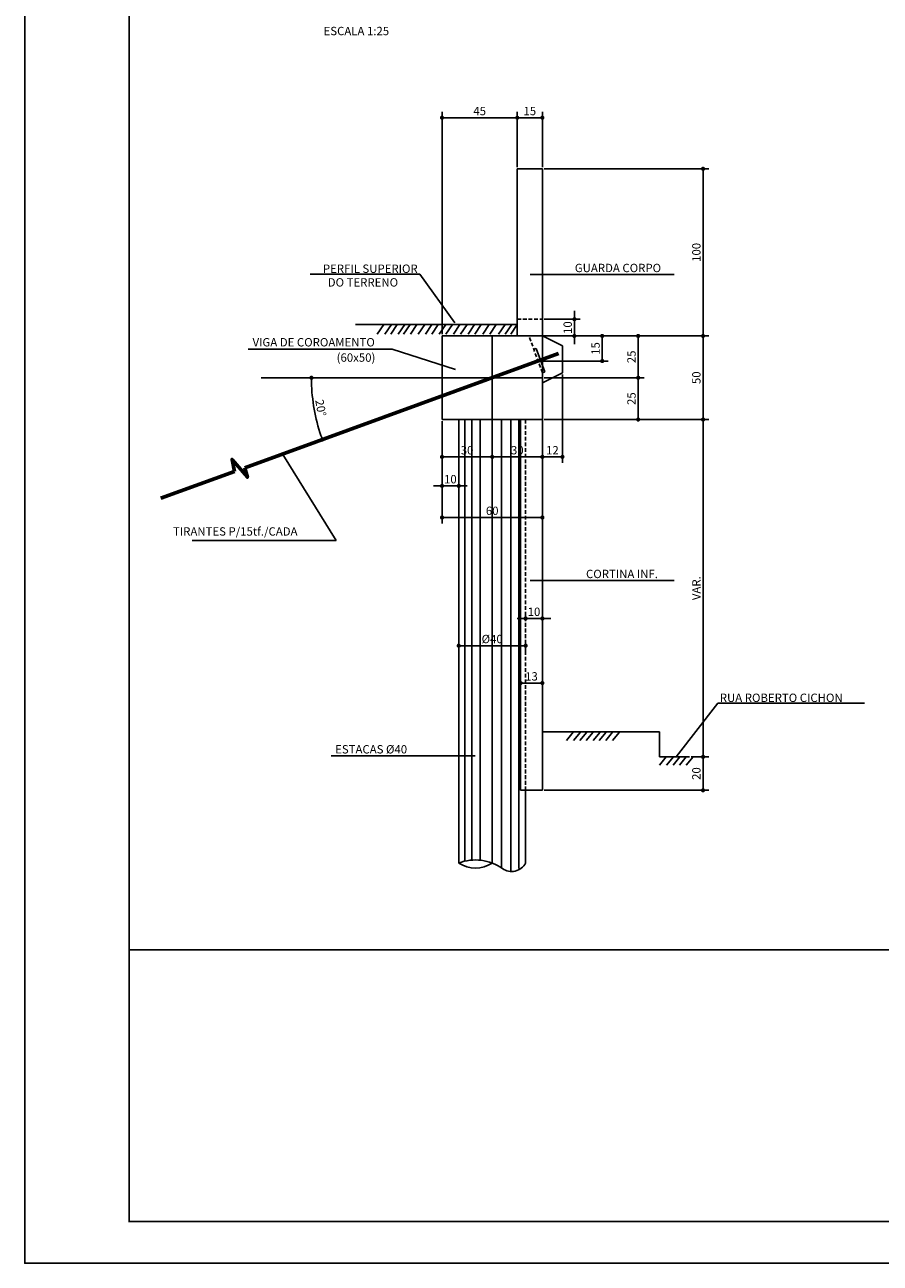
# Model space of a CAD drawing. Units: metres. Extents: x 2810 to 24868, y -3124 to 2192.
# Drawn here: x 19368 to 20391, y -3124 to -1643 of the extents above; entities that cross this region are included whole.
import ezdxf
from ezdxf.enums import TextEntityAlignment as Align

# ---------------------------------------------------------------- set-up
doc = ezdxf.new("R2010")
doc.units = ezdxf.units.M
doc.header["$LTSCALE"] = 18
doc.header["$MEASUREMENT"] = 0
doc.linetypes.add('DASHED2', pattern=[0.375, 0.25, -0.125])
doc.layers.get('Defpoints').update_dxf_attribs({"color": 255})
for name, color, linetype in [('001', 113, 'Continuous'), ('01', 9, 'Continuous'), ('02', 161, 'Continuous'), ('03', 7, 'Continuous'), ('04', 32, 'Continuous'), ('05', 130, 'Continuous'), ('BDIM', 12, 'Continuous'), ('FORMATO', 255, 'Continuous'), ('HACHURA', 134, 'Continuous'), ('PROJEÇÃO', 9, 'DASHED2'), ('TEXTO', 2, 'Continuous')]:
    doc.layers.add(name, color=color, linetype=linetype)
doc.layers.add('06', color=40, linetype='Continuous', lineweight=60)
doc.styles.add('ROMANS', font='romans.shx')
doc.dimstyles.new('COTA25', dxfattribs={"dimtxt": 10, "dimasz": 5, "dimexe": 7, "dimexo": 2, "dimgap": 3, "dimtad": 1, "dimdec": 1, "dimlfac": 0.5, "dimzin": 12, "dimdsep": 46, "dimtxsty": 'ROMANS', "dimblk1": 'DOT', "dimblk2": 'DOT', "dimsah": 1, "dimcen": 0, "dimdle": 7, "dimclrd": 12, "dimclre": 12, "dimclrt": 7, "dimadec": 1, "dimazin": 2, "dimtfac": 1, "dimtdec": 1, "dimtix": 1, "dimtmove": 2, "dimatfit": 3, "dimfxl": 1, "dimtolj": 1, "dimtzin": 12, "dimarcsym": 0})

# ---------------------------------------------------------------- blocks, each defined once
blk = doc.blocks.new('_DOT')
at = {"color": 12, "linetype": 'ByBlock'}
blk.add_line((-0.5, 0), (-1, 0), dxfattribs=at)
at = {"color": 12, "linetype": 'ByBlock', "const_width": 0.5}
blk.add_lwpolyline([(-0.25, 0, 1), (0.25, 0, 1)], format="xyb", close=True, dxfattribs=at)
blk = doc.blocks.new('*D125')
at = {"layer": 'BDIM', "color": 12, "linetype": 'Continuous', "lineweight": -2}
for p, q in [((19989, -2115), (20186.2, -2115)), ((20179.2, -2120), (20179.2, -2513.6)), ((20165, -2518.6), (20186.2, -2518.6))]:
    blk.add_line(p, q, dxfattribs=at)
at = {"layer": 'Defpoints', "color": 0, "linetype": 'Continuous'}
for p in [(19987, -2115), (20163, -2518.6), (20179.2, -2518.6)]:
    blk.add_point(p, dxfattribs=at)
at = {"layer": 'BDIM', "color": 12, "linetype": 'Continuous', "lineweight": -2, "xscale": 5, "yscale": 5, "zscale": 5}
for p, rotation in [((20179.2, -2115), 90), ((20179.2, -2518.6), 270)]:
    blk.add_blockref('_DOT', p, dxfattribs=dict(at, rotation=rotation))
at = {"layer": 'BDIM', "color": 7, "linetype": 'Continuous', "insert": (20171.2, -2316.8), "char_height": 10, "attachment_point": 5, "rotation": 90, "style": 'ROMANS'}
blk.add_mtext('\\A1;VAR.', dxfattribs=at)
blk = doc.blocks.new('*D126')
at = {"layer": 'BDIM', "color": 12, "linetype": 'Continuous', "lineweight": -2}
for p, q in [((19989, -2065), (20108.6, -2065)), ((20101.6, -2070), (20101.6, -2110)), ((19991, -2115), (20108.6, -2115))]:
    blk.add_line(p, q, dxfattribs=at)
at = {"layer": 'Defpoints', "color": 0, "linetype": 'Continuous'}
for p in [(19987, -2065), (19989, -2115), (20101.6, -2115)]:
    blk.add_point(p, dxfattribs=at)
at = {"layer": 'BDIM', "color": 12, "linetype": 'Continuous', "lineweight": -2, "xscale": 5, "yscale": 5, "zscale": 5}
for p, rotation in [((20101.6, -2065), 90), ((20101.6, -2115), 270)]:
    blk.add_blockref('_DOT', p, dxfattribs=dict(at, rotation=rotation))
at = {"layer": 'BDIM', "color": 7, "linetype": 'Continuous', "insert": (20093.6, -2090), "char_height": 10, "attachment_point": 5, "rotation": 90, "style": 'ROMANS'}
blk.add_mtext('\\A1;25', dxfattribs=at)
blk = doc.blocks.new('*D127')
at = {"layer": 'BDIM', "color": 12, "linetype": 'Continuous', "lineweight": -2}
for p, q in [((19989, -2015), (20108.6, -2015)), ((20101.6, -2020), (20101.6, -2060)), ((19989, -2065), (20108.6, -2065))]:
    blk.add_line(p, q, dxfattribs=at)
at = {"layer": 'Defpoints', "color": 0, "linetype": 'Continuous'}
for p in [(19987, -2015), (19987, -2065), (20101.6, -2065)]:
    blk.add_point(p, dxfattribs=at)
at = {"layer": 'BDIM', "color": 12, "linetype": 'Continuous', "lineweight": -2, "xscale": 5, "yscale": 5, "zscale": 5}
for p, rotation in [((20101.6, -2015), 90), ((20101.6, -2065), 270)]:
    blk.add_blockref('_DOT', p, dxfattribs=dict(at, rotation=rotation))
at = {"layer": 'BDIM', "color": 7, "linetype": 'Continuous', "insert": (20093.6, -2040), "char_height": 10, "attachment_point": 5, "rotation": 90, "style": 'ROMANS'}
blk.add_mtext('\\A1;25', dxfattribs=at)
blk = doc.blocks.new('*D128')
at = {"layer": 'BDIM', "color": 12, "linetype": 'Continuous', "lineweight": -2}
for p, q in [((19989, -2015), (20186.2, -2015)), ((20179.2, -2020), (20179.2, -2110)), ((19989, -2115), (20186.2, -2115))]:
    blk.add_line(p, q, dxfattribs=at)
at = {"layer": 'Defpoints', "color": 0, "linetype": 'Continuous'}
for p in [(19987, -2015), (19987, -2115), (20179.2, -2115)]:
    blk.add_point(p, dxfattribs=at)
at = {"layer": 'BDIM', "color": 12, "linetype": 'Continuous', "lineweight": -2, "xscale": 5, "yscale": 5, "zscale": 5}
for p, rotation in [((20179.2, -2015), 90), ((20179.2, -2115), 270)]:
    blk.add_blockref('_DOT', p, dxfattribs=dict(at, rotation=rotation))
at = {"layer": 'BDIM', "color": 7, "linetype": 'Continuous', "insert": (20171.2, -2065), "char_height": 10, "attachment_point": 5, "rotation": 90, "style": 'ROMANS'}
blk.add_mtext('\\A1;50', dxfattribs=at)
blk = doc.blocks.new('*D129')
at = {"layer": 'BDIM', "color": 12, "linetype": 'Continuous', "lineweight": -2}
for p, q in [((20165, -2518.6), (20186.2, -2518.6)), ((20179.2, -2523.6), (20179.2, -2553.6)), ((19989, -2558.6), (20186.2, -2558.6))]:
    blk.add_line(p, q, dxfattribs=at)
at = {"layer": 'Defpoints', "color": 0, "linetype": 'Continuous'}
for p in [(20163, -2518.6), (19987, -2558.6), (20179.2, -2558.6)]:
    blk.add_point(p, dxfattribs=at)
at = {"layer": 'BDIM', "color": 12, "linetype": 'Continuous', "lineweight": -2, "xscale": 5, "yscale": 5, "zscale": 5}
for p, rotation in [((20179.2, -2518.6), 90), ((20179.2, -2558.6), 270)]:
    blk.add_blockref('_DOT', p, dxfattribs=dict(at, rotation=rotation))
at = {"layer": 'BDIM', "color": 7, "linetype": 'Continuous', "insert": (20171.2, -2538.6), "char_height": 10, "attachment_point": 5, "rotation": 90, "style": 'ROMANS'}
blk.add_mtext('\\A1;20', dxfattribs=at)
blk = doc.blocks.new('*D130')
at = {"layer": 'BDIM', "color": 12, "linetype": 'Continuous', "lineweight": -2}
for p, q in [((19867, -2117), (19867, -2239.2)), ((19987, -2117), (19987, -2239.2)), ((19982, -2232.2), (19872, -2232.2))]:
    blk.add_line(p, q, dxfattribs=at)
at = {"layer": 'Defpoints', "color": 0, "linetype": 'Continuous'}
for p in [(19867, -2115), (19987, -2115), (19867, -2232.2)]:
    blk.add_point(p, dxfattribs=at)
at = {"layer": 'BDIM', "color": 12, "linetype": 'Continuous', "lineweight": -2, "xscale": 5, "yscale": 5, "zscale": 5, "rotation": 180}
blk.add_blockref('_DOT', (19867, -2232.2), dxfattribs=at)
at = {"layer": 'BDIM', "color": 12, "linetype": 'Continuous', "lineweight": -2, "xscale": 5, "yscale": 5, "zscale": 5}
blk.add_blockref('_DOT', (19987, -2232.2), dxfattribs=at)
at = {"layer": 'BDIM', "color": 7, "linetype": 'Continuous', "insert": (19927, -2224.2), "char_height": 10, "attachment_point": 5, "style": 'ROMANS'}
blk.add_mtext('\\A1;60', dxfattribs=at)
blk = doc.blocks.new('*D131')
at = {"layer": 'BDIM', "color": 12, "linetype": 'Continuous', "lineweight": -2}
for p, q in [((19962, -2353), (19957, -2353)), ((19967, -2351), (19967, -2346)), ((19967, -2353), (19987, -2353)), ((19987, -2351), (19987, -2346)), ((19992, -2353), (19997, -2353))]:
    blk.add_line(p, q, dxfattribs=at)
at = {"layer": 'Defpoints', "color": 0, "linetype": 'Continuous'}
for p in [(19967, -2353), (19987, -2353), (19987, -2353)]:
    blk.add_point(p, dxfattribs=at)
at = {"layer": 'BDIM', "color": 12, "linetype": 'Continuous', "lineweight": -2, "xscale": 5, "yscale": 5, "zscale": 5}
blk.add_blockref('_DOT', (19967, -2353), dxfattribs=at)
at = {"layer": 'BDIM', "color": 12, "linetype": 'Continuous', "lineweight": -2, "xscale": 5, "yscale": 5, "zscale": 5, "rotation": 180}
blk.add_blockref('_DOT', (19987, -2353), dxfattribs=at)
at = {"layer": 'BDIM', "color": 7, "linetype": 'Continuous', "insert": (19977, -2345), "char_height": 10, "attachment_point": 5, "style": 'ROMANS'}
blk.add_mtext('\\A1;10', dxfattribs=at)
blk = doc.blocks.new('*D132')
at = {"layer": 'BDIM', "color": 12, "linetype": 'Continuous', "lineweight": -2}
for p, q in [((19961, -2428.3), (19961, -2423.3)), ((19987, -2428.3), (19987, -2423.3)), ((19982, -2430.3), (19966, -2430.3))]:
    blk.add_line(p, q, dxfattribs=at)
at = {"layer": 'Defpoints', "color": 0, "linetype": 'Continuous'}
for p in [(19961, -2430.3), (19961, -2430.3), (19987, -2430.3)]:
    blk.add_point(p, dxfattribs=at)
at = {"layer": 'BDIM', "color": 12, "linetype": 'Continuous', "lineweight": -2, "xscale": 5, "yscale": 5, "zscale": 5, "rotation": 180}
blk.add_blockref('_DOT', (19961, -2430.3), dxfattribs=at)
at = {"layer": 'BDIM', "color": 12, "linetype": 'Continuous', "lineweight": -2, "xscale": 5, "yscale": 5, "zscale": 5}
blk.add_blockref('_DOT', (19987, -2430.3), dxfattribs=at)
at = {"layer": 'BDIM', "color": 7, "linetype": 'Continuous', "insert": (19974, -2422.3), "char_height": 10, "attachment_point": 5, "style": 'ROMANS'}
blk.add_mtext('\\A1;13', dxfattribs=at)
blk = doc.blocks.new('*D133')
at = {"layer": 'BDIM', "color": 12, "linetype": 'Continuous', "lineweight": -2}
for p, q in [((19887, -2380.7), (19887, -2392.6)), ((19962, -2385.6), (19892, -2385.6)), ((19967, -2380.7), (19967, -2392.6))]:
    blk.add_line(p, q, dxfattribs=at)
at = {"layer": 'Defpoints', "color": 0, "linetype": 'Continuous'}
for p in [(19887, -2378.7), (19887, -2385.6), (19967, -2378.7)]:
    blk.add_point(p, dxfattribs=at)
at = {"layer": 'BDIM', "color": 12, "linetype": 'Continuous', "lineweight": -2, "xscale": 5, "yscale": 5, "zscale": 5, "rotation": 180}
blk.add_blockref('_DOT', (19887, -2385.6), dxfattribs=at)
at = {"layer": 'BDIM', "color": 12, "linetype": 'Continuous', "lineweight": -2, "xscale": 5, "yscale": 5, "zscale": 5}
blk.add_blockref('_DOT', (19967, -2385.6), dxfattribs=at)
at = {"layer": 'BDIM', "color": 7, "linetype": 'Continuous', "insert": (19927, -2377.6), "char_height": 10, "attachment_point": 5, "style": 'ROMANS'}
blk.add_mtext('\\A1;%%c40', dxfattribs=at)
blk = doc.blocks.new('*D134')
at = {"layer": 'BDIM', "color": 12, "linetype": 'Continuous', "lineweight": -2}
for p, q in [((19957, -1813), (19957, -1746.9)), ((19987, -1813), (19987, -1746.9)), ((19982, -1753.9), (19962, -1753.9))]:
    blk.add_line(p, q, dxfattribs=at)
at = {"layer": 'Defpoints', "color": 0, "linetype": 'Continuous'}
for p in [(19957, -1753.9), (19957, -1815), (19987, -1815)]:
    blk.add_point(p, dxfattribs=at)
at = {"layer": 'BDIM', "color": 12, "linetype": 'Continuous', "lineweight": -2, "xscale": 5, "yscale": 5, "zscale": 5, "rotation": 180}
blk.add_blockref('_DOT', (19957, -1753.9), dxfattribs=at)
at = {"layer": 'BDIM', "color": 12, "linetype": 'Continuous', "lineweight": -2, "xscale": 5, "yscale": 5, "zscale": 5}
blk.add_blockref('_DOT', (19987, -1753.9), dxfattribs=at)
at = {"layer": 'BDIM', "color": 7, "linetype": 'Continuous', "insert": (19972, -1745.9), "char_height": 10, "attachment_point": 5, "style": 'ROMANS'}
blk.add_mtext('\\A1;15', dxfattribs=at)
blk = doc.blocks.new('*D135')
at = {"layer": 'BDIM', "color": 12, "linetype": 'Continuous', "lineweight": -2}
for p, q in [((19867, -2013), (19867, -1746.9)), ((19957, -1813), (19957, -1746.9)), ((19952, -1753.9), (19872, -1753.9))]:
    blk.add_line(p, q, dxfattribs=at)
at = {"layer": 'Defpoints', "color": 0, "linetype": 'Continuous'}
for p in [(19867, -1753.9), (19957, -1815), (19867, -2015)]:
    blk.add_point(p, dxfattribs=at)
at = {"layer": 'BDIM', "color": 12, "linetype": 'Continuous', "lineweight": -2, "xscale": 5, "yscale": 5, "zscale": 5, "rotation": 180}
blk.add_blockref('_DOT', (19867, -1753.9), dxfattribs=at)
at = {"layer": 'BDIM', "color": 12, "linetype": 'Continuous', "lineweight": -2, "xscale": 5, "yscale": 5, "zscale": 5}
blk.add_blockref('_DOT', (19957, -1753.9), dxfattribs=at)
at = {"layer": 'BDIM', "color": 7, "linetype": 'Continuous', "insert": (19912, -1745.9), "char_height": 10, "attachment_point": 5, "style": 'ROMANS'}
blk.add_mtext('\\A1;45', dxfattribs=at)
blk = doc.blocks.new('*D136')
at = {"layer": 'BDIM', "color": 12, "linetype": 'Continuous', "lineweight": -2}
for p, q in [((19989, -1815), (20186.2, -1815)), ((20179.2, -1820), (20179.2, -2010)), ((19959, -2015), (20186.2, -2015))]:
    blk.add_line(p, q, dxfattribs=at)
at = {"layer": 'Defpoints', "color": 0, "linetype": 'Continuous'}
for p in [(19987, -1815), (19957, -2015), (20179.2, -2015)]:
    blk.add_point(p, dxfattribs=at)
at = {"layer": 'BDIM', "color": 12, "linetype": 'Continuous', "lineweight": -2, "xscale": 5, "yscale": 5, "zscale": 5}
for p, rotation in [((20179.2, -1815), 90), ((20179.2, -2015), 270)]:
    blk.add_blockref('_DOT', p, dxfattribs=dict(at, rotation=rotation))
at = {"layer": 'BDIM', "color": 7, "linetype": 'Continuous', "insert": (20171.2, -1915), "char_height": 10, "attachment_point": 5, "rotation": 90, "style": 'ROMANS'}
blk.add_mtext('\\A1;100', dxfattribs=at)
blk = doc.blocks.new('*D137')
at = {"color": 12, "linetype": 'Continuous', "lineweight": -2}
blk.add_arc((19927, -2065), 216.2, 181.3253, 198.6747, dxfattribs=at)
at = {"layer": 'Defpoints', "color": 0, "linetype": 'Continuous'}
for p in [(20006.1, -2036.2), (19650.5, -2065), (19987, -2065), (19712.3, -2090.1), (19631.2, -2172.6)]:
    blk.add_point(p, dxfattribs=at)
at = {"color": 12, "linetype": 'Continuous', "lineweight": -2, "xscale": 5, "yscale": 5, "zscale": 5}
for p, rotation in [((19710.8, -2065), 90.66265291221455), ((19723.9, -2138.9), 289.3373470877855)]:
    blk.add_blockref('_DOT', p, dxfattribs=dict(at, rotation=rotation))
at = {"color": 7, "linetype": 'Continuous', "insert": (19722, -2101.1), "char_height": 10, "attachment_point": 5, "rotation": 280, "style": 'ROMANS'}
blk.add_mtext('\\A1;20°', dxfattribs=at)
blk = doc.blocks.new('*D138')
at = {"layer": 'BDIM', "color": 12, "linetype": 'Continuous', "lineweight": -2}
for p, q in [((19989, -2015), (20065.6, -2015)), ((20058.6, -2040), (20058.6, -2020)), ((19983.9, -2045), (20065.6, -2045))]:
    blk.add_line(p, q, dxfattribs=at)
at = {"layer": 'Defpoints', "color": 0, "linetype": 'Continuous'}
for p in [(19987, -2015), (20058.6, -2015), (19981.9, -2045)]:
    blk.add_point(p, dxfattribs=at)
at = {"layer": 'BDIM', "color": 12, "linetype": 'Continuous', "lineweight": -2, "xscale": 5, "yscale": 5, "zscale": 5}
for p, rotation in [((20058.6, -2015), 90), ((20058.6, -2045), 270)]:
    blk.add_blockref('_DOT', p, dxfattribs=dict(at, rotation=rotation))
at = {"layer": 'BDIM', "color": 7, "linetype": 'Continuous', "insert": (20050.6, -2030), "char_height": 10, "attachment_point": 5, "rotation": 90, "style": 'ROMANS'}
blk.add_mtext('\\A1;15', dxfattribs=at)
blk = doc.blocks.new('*D139')
at = {"layer": 'BDIM', "color": 12, "linetype": 'Continuous', "lineweight": -2}
for p, q in [((20011, -2061), (20011, -2166.7)), ((19987, -2117), (19987, -2166.7)), ((20006, -2159.7), (19992, -2159.7))]:
    blk.add_line(p, q, dxfattribs=at)
at = {"layer": 'Defpoints', "color": 0, "linetype": 'Continuous'}
for p in [(20011, -2059), (19987, -2115), (19987, -2159.7)]:
    blk.add_point(p, dxfattribs=at)
at = {"layer": 'BDIM', "color": 12, "linetype": 'Continuous', "lineweight": -2, "xscale": 5, "yscale": 5, "zscale": 5, "rotation": 180}
blk.add_blockref('_DOT', (19987, -2159.7), dxfattribs=at)
at = {"layer": 'BDIM', "color": 12, "linetype": 'Continuous', "lineweight": -2, "xscale": 5, "yscale": 5, "zscale": 5}
blk.add_blockref('_DOT', (20011, -2159.7), dxfattribs=at)
at = {"layer": 'BDIM', "color": 7, "linetype": 'Continuous', "insert": (19999, -2151.7), "char_height": 10, "attachment_point": 5, "style": 'ROMANS'}
blk.add_mtext('\\A1;12', dxfattribs=at)
blk = doc.blocks.new('*D144')
at = {"layer": 'BDIM', "color": 12, "linetype": 'Continuous', "lineweight": -2}
for p, q in [((20025.3, -1990), (20025.3, -1985)), ((19989, -1995), (20032.3, -1995)), ((20025.3, -1995), (20025.3, -2015)), ((19989, -2015), (20032.3, -2015)), ((20025.3, -2020), (20025.3, -2025))]:
    blk.add_line(p, q, dxfattribs=at)
at = {"layer": 'Defpoints', "color": 0, "linetype": 'Continuous'}
for p in [(19987, -1995), (19987, -2015), (20025.3, -2015)]:
    blk.add_point(p, dxfattribs=at)
at = {"layer": 'BDIM', "color": 12, "linetype": 'Continuous', "lineweight": -2, "xscale": 5, "yscale": 5, "zscale": 5}
for p, rotation in [((20025.3, -1995), 270), ((20025.3, -2015), 90)]:
    blk.add_blockref('_DOT', p, dxfattribs=dict(at, rotation=rotation))
at = {"layer": 'BDIM', "color": 7, "linetype": 'Continuous', "insert": (20017.3, -2005), "char_height": 10, "attachment_point": 5, "rotation": 90, "style": 'ROMANS'}
blk.add_mtext('\\A1;10', dxfattribs=at)
blk = doc.blocks.new('*D149')
at = {"layer": 'BDIM', "color": 12, "linetype": 'Continuous', "lineweight": -2}
for p, q in [((19867, -2117), (19867, -2166.7)), ((19927, -2117), (19927, -2166.7)), ((19872, -2159.7), (19922, -2159.7))]:
    blk.add_line(p, q, dxfattribs=at)
at = {"layer": 'Defpoints', "color": 0, "linetype": 'Continuous'}
for p in [(19867, -2115), (19927, -2115), (19927, -2159.7)]:
    blk.add_point(p, dxfattribs=at)
at = {"layer": 'BDIM', "color": 12, "linetype": 'Continuous', "lineweight": -2, "xscale": 5, "yscale": 5, "zscale": 5, "rotation": 180}
blk.add_blockref('_DOT', (19867, -2159.7), dxfattribs=at)
at = {"layer": 'BDIM', "color": 12, "linetype": 'Continuous', "lineweight": -2, "xscale": 5, "yscale": 5, "zscale": 5}
blk.add_blockref('_DOT', (19927, -2159.7), dxfattribs=at)
at = {"layer": 'BDIM', "color": 7, "linetype": 'Continuous', "insert": (19897, -2151.7), "char_height": 10, "attachment_point": 5, "style": 'ROMANS'}
blk.add_mtext('\\A1;30', dxfattribs=at)
blk = doc.blocks.new('*D150')
at = {"layer": 'BDIM', "color": 12, "linetype": 'Continuous', "lineweight": -2}
for p, q in [((19927, -2117), (19927, -2166.7)), ((19987, -2117), (19987, -2166.7)), ((19932, -2159.7), (19982, -2159.7))]:
    blk.add_line(p, q, dxfattribs=at)
at = {"layer": 'Defpoints', "color": 0, "linetype": 'Continuous'}
for p in [(19927, -2115), (19987, -2115), (19987, -2159.7)]:
    blk.add_point(p, dxfattribs=at)
at = {"layer": 'BDIM', "color": 12, "linetype": 'Continuous', "lineweight": -2, "xscale": 5, "yscale": 5, "zscale": 5, "rotation": 180}
blk.add_blockref('_DOT', (19927, -2159.7), dxfattribs=at)
at = {"layer": 'BDIM', "color": 12, "linetype": 'Continuous', "lineweight": -2, "xscale": 5, "yscale": 5, "zscale": 5}
blk.add_blockref('_DOT', (19987, -2159.7), dxfattribs=at)
at = {"layer": 'BDIM', "color": 7, "linetype": 'Continuous', "insert": (19957, -2151.7), "char_height": 10, "attachment_point": 5, "style": 'ROMANS'}
blk.add_mtext('\\A1;30', dxfattribs=at)
blk = doc.blocks.new('*D151')
at = {"layer": 'BDIM', "color": 12, "linetype": 'Continuous', "lineweight": -2}
for p, q in [((19887, -2161.7), (19887, -2201.4)), ((19867, -2168.7), (19867, -2201.4)), ((19862, -2194.4), (19857, -2194.4)), ((19867, -2194.4), (19887, -2194.4)), ((19892, -2194.4), (19897, -2194.4))]:
    blk.add_line(p, q, dxfattribs=at)
at = {"layer": 'Defpoints', "color": 0, "linetype": 'Continuous'}
for p in [(19887, -2159.7), (19867, -2166.7), (19887, -2194.4)]:
    blk.add_point(p, dxfattribs=at)
at = {"layer": 'BDIM', "color": 12, "linetype": 'Continuous', "lineweight": -2, "xscale": 5, "yscale": 5, "zscale": 5}
blk.add_blockref('_DOT', (19867, -2194.4), dxfattribs=at)
at = {"layer": 'BDIM', "color": 12, "linetype": 'Continuous', "lineweight": -2, "xscale": 5, "yscale": 5, "zscale": 5, "rotation": 180}
blk.add_blockref('_DOT', (19887, -2194.4), dxfattribs=at)
at = {"layer": 'BDIM', "color": 7, "linetype": 'Continuous', "insert": (19877, -2186.4), "char_height": 10, "attachment_point": 5, "style": 'ROMANS'}
blk.add_mtext('\\A1;10', dxfattribs=at)

msp = doc.modelspace()

# ---------------------------------------------------------------- linework, layer by layer
at = {"layer": '001'}
for p, q in [((19830.433, -1941.21), (19709.454, -1941.21)), ((19840.433, -1941.21), (19830.433, -1941.21)), ((19882.391, -1999.44), (19840.433, -1941.21)), ((19972.403, -1941.665), (20144.594, -1941.665)), ((19797.389, -2001.134), (19789.626, -2012.764)), ((19806.389, -2001.134), (19798.626, -2012.764)), ((19813.389, -2001.134), (19805.627, -2012.764)), ((19822.39, -2001.134), (19814.627, -2012.764)), ((19828.89, -2001.134), (19821.127, -2012.764)), ((19836.89, -2001.134), (19829.128, -2012.764)), ((19846.391, -2001.134), (19838.628, -2012.764)), ((19854.891, -2001.134), (19847.128, -2012.764)), ((19862.391, -2001.134), (19854.628, -2012.764)), ((19871.392, -2001.134), (19863.629, -2012.764)), ((19879.392, -2001.134), (19871.629, -2012.764)), ((19888.392, -2001.134), (19880.629, -2012.764)), ((19896.892, -2001.134), (19889.13, -2012.764)), ((19905.893, -2001.134), (19898.13, -2012.764)), ((19913.893, -2001.134), (19906.13, -2012.764)), ((19923.393, -2001.134), (19915.631, -2012.764)), ((19931.894, -2001.134), (19924.131, -2012.764)), ((19942.394, -2001.134), (19934.631, -2012.764)), ((19950.394, -2001.134), (19942.632, -2012.764)), ((19956.895, -2001.134), (19949.132, -2012.764)), ((19635.212, -2030.796), (19807.402, -2030.796)), ((19807.402, -2030.796), (19883.013, -2055.016)), ((19894.334, -2643.377), (19894.334, -2114.98)), ((19902.587, -2642.088), (19902.587, -2114.98)), ((19912.492, -2642.187), (19912.492, -2114.98)), ((19938.078, -2651.469), (19938.078, -2114.98)), ((19949.354, -2655.774), (19949.354, -2114.98)), ((19958.707, -2652.303), (19958.707, -2114.98)), ((19740.213, -2259.6), (19676.757, -2156.99)), ((19568.022, -2259.6), (19740.213, -2259.6)), ((20147.002, -2518.64), (20196.878, -2454.244)), ((20206.878, -2454.244), (20372.442, -2454.244)), ((20015.684, -2498.969), (20023.865, -2488.969)), ((20024.326, -2498.969), (20032.508, -2488.969)), ((20031.952, -2498.969), (20040.134, -2488.969)), ((20039.578, -2498.969), (20047.76, -2488.969)), ((20047.804, -2498.969), (20055.985, -2488.969)), ((20055.111, -2498.969), (20063.292, -2488.969)), ((20062.737, -2498.969), (20070.918, -2488.969)), ((20070.962, -2498.969), (20079.143, -2488.969)), ((19906.777, -2517.537), (19734.586, -2517.537)), ((20127.022, -2528.64), (20135.203, -2518.64)), ((20135.665, -2528.64), (20143.846, -2518.64)), ((20143.291, -2528.64), (20151.472, -2518.64)), ((20150.917, -2528.64), (20159.098, -2518.64)), ((20159.142, -2528.64), (20167.323, -2518.64))]:
    msp.add_line(p, q, dxfattribs=at)
at = {"layer": '01'}
for p, q in [((19926.984, -2014.98), (19926.984, -2645.652)), ((19979.543, -2029.888), (19976.724, -2030.914)), ((19989.803, -2058.079), (19979.543, -2029.888)), ((19989.803, -2058.079), (19986.984, -2059.105)), ((19650.548, -2064.98), (19986.984, -2064.98))]:
    msp.add_line(p, q, dxfattribs=at)
at = {"layer": '01', "linetype": 'DASHED2'}
msp.add_line((19966.984, -2558.64), (19966.984, -2114.98), dxfattribs=at)
at = {"layer": '02'}
for p, q in [((19886.984, -2114.98), (19886.984, -2645.652)), ((19966.984, -2558.64), (19966.984, -2645.652))]:
    msp.add_line(p, q, dxfattribs=at)
for centre, radius, start, end in [((19906.984, -2697.273), 55.36, 54.385619, 111.178167), ((19906.984, -2615.07), 36.541, 236.816091, 303.183909), ((19950.23, -2636.901), 18.902, 234.385619, 332.422453)]:
    msp.add_arc(centre, radius, start, end, dxfattribs=at)
at = {"layer": '03', "linetype": 'Continuous'}
for p, q in [((20010.984, -2026.98), (19986.984, -2014.98)), ((20010.984, -2058.98), (19986.984, -2070.98))]:
    msp.add_line(p, q, dxfattribs=at)
at = {"layer": '03'}
msp.add_line((20010.984, -2026.98), (20010.984, -2058.98), dxfattribs=at)
at = {"layer": '04'}
for p, q in [((19763.513, -2001.134), (19956.984, -2001.134)), ((19960.984, -2558.64), (19960.984, -2114.98)), ((19986.984, -2558.64), (19986.984, -2114.98)), ((19986.984, -2488.64), (20126.984, -2488.64)), ((20126.984, -2518.64), (20126.984, -2488.64)), ((20126.984, -2518.64), (20162.957, -2518.64)), ((19960.984, -2558.64), (19986.984, -2558.64))]:
    msp.add_line(p, q, dxfattribs=at)
at = {"layer": '05'}
for p, q in [((19956.984, -1814.98), (19986.984, -1814.98)), ((19956.984, -1814.98), (19956.984, -2014.98)), ((19986.984, -1814.98), (19986.984, -2014.98)), ((19866.984, -2014.98), (19866.984, -2114.98)), ((19866.984, -2014.98), (19956.984, -2014.98)), ((19986.984, -2014.98), (19986.984, -2114.98)), ((19866.984, -2114.98), (19986.984, -2114.98))]:
    msp.add_line(p, q, dxfattribs=at)
at = {"layer": '06'}
for p, q in [((20006.14, -2036.17), (19631.171, -2172.648)), ((19618.746, -2177.17), (19530.833, -2209.168))]:
    msp.add_line(p, q, dxfattribs=at)
msp.add_lwpolyline([(19618.746, -2177.17), (19615.963, -2162.717), (19634.302, -2184.013), (19631.171, -2172.648)], dxfattribs=at)
at = {"layer": 'FORMATO'}
msp.add_lwpolyline([(19367.99, -154.439), (24867.99, -154.439), (24867.99, -3124.439), (19367.99, -3124.439)], close=True, dxfattribs=at)
at = {"layer": 'FORMATO', "const_width": 2}
msp.add_lwpolyline([(19492.99, -204.439), (19492.99, -3074.439), (24817.99, -3074.439), (24817.99, -204.439)], close=True, dxfattribs=at)
at = {"layer": 'FORMATO'}
msp.add_lwpolyline([(22522.051, -2749.44), (19492.99, -2749.44)], dxfattribs=at)
at = {"layer": 'HACHURA'}
for p, q in [((19972.403, -2307.742), (20144.594, -2307.742)), ((20196.878, -2454.244), (20206.878, -2454.244))]:
    msp.add_line(p, q, dxfattribs=at)
at = {"layer": 'PROJEÇÃO'}
for p, q in [((19956.984, -1994.98), (19986.984, -1994.98)), ((19986.984, -2014.98), (19956.984, -2014.98)), ((19986.984, -2059.105), (19970.924, -2014.98))]:
    msp.add_line(p, q, dxfattribs=at)

# ---------------------------------------------------------------- texts
at = {"layer": 'TEXTO', "style": 'ROMANS'}
msp.add_text('ESCALA 1:25', height=10, dxfattribs=at).set_placement((19725.319, -1655.161))
for s, p in [('PERFIL SUPERIOR', (19837.915, -1934.553)), ('DO TERRENO', (19814.468, -1950.898))]:
    msp.add_text(s, height=10, dxfattribs=at).set_placement(p, align=Align.MIDDLE_RIGHT)
for s, p in [('GUARDA CORPO', (20025.816, -1933.665)), ('VIGA DE COROAMENTO', (19640.395, -2022.544)), ('(60x50)', (19740.977, -2040.843)), ('TIRANTES P/15tf./CADA', (19545.259, -2248.893)), ('CORTINA INF.', (20039.209, -2299.742)), ('RUA ROBERTO CICHON', (20199.201, -2447.925)), ('ESTACAS %%c40', (19739.197, -2509.537))]:
    msp.add_text(s, height=10, dxfattribs=at).set_placement(p, align=Align.MIDDLE_LEFT)

# ---------------------------------------------------------------- dimensions: what is measured, and where the dimension line sits
at = {"linetype": 'Continuous'}
dim = msp.add_angular_dim_2l(base=(19712.281, -2090.076), line1=((19650.548, -2064.98), (19986.984, -2064.98)), line2=((20006.14, -2036.17), (19631.171, -2172.648)), dimstyle='COTA25', override={"dimfxl": 3}, dxfattribs=at)
dim.commit()
dim.dimension.update_dxf_attribs({"geometry": '*D137', "text_midpoint": (19721.981, -2101.128)})
at = {"layer": 'BDIM', "linetype": 'Continuous'}
for base, p1, p2, angle, picture, middle in [((19866.984, -1753.913), (19956.984, -1814.98), (19866.984, -2014.98), 180, '*D135', (19911.984, -1745.913)), ((19956.984, -1753.913), (19986.984, -1814.98), (19956.984, -1814.98), 180, '*D134', (19971.984, -1745.913)), ((20179.15, -2014.98), (19986.984, -1814.98), (19956.984, -2014.98), 90, '*D136', (20171.15, -1914.98)), ((20101.634, -2064.98), (19986.984, -2014.98), (19986.984, -2064.98), 90, '*D127', (20093.634, -2039.98)), ((20179.15, -2114.98), (19986.984, -2014.98), (19986.984, -2114.98), 90, '*D128', (20171.15, -2064.98)), ((20101.634, -2114.98), (19986.984, -2064.98), (19988.984, -2114.98), 90, '*D126', (20093.634, -2089.98)), ((19866.984, -2232.214), (19986.984, -2114.98), (19866.984, -2114.98), 180, '*D130', (19926.984, -2224.214)), ((19986.984, -2352.951), (19966.984, -2352.951), (19986.984, -2352.951), 180, '*D131', (19976.984, -2344.951)), ((19960.984, -2430.295), (19986.984, -2430.295), (19960.984, -2430.295), 180, '*D132', (19973.984, -2422.295)), ((20179.15, -2558.64), (20162.957, -2518.64), (19986.984, -2558.64), 90, '*D129', (20171.15, -2538.64))]:
    dim = msp.add_linear_dim(base=base, p1=p1, p2=p2, angle=angle, dimstyle='COTA25', dxfattribs=at)
    dim.commit()
    dim.dimension.update_dxf_attribs({"geometry": picture, "text_midpoint": middle})
for base, p1, p2, angle, picture, middle in [((20025.285, -2014.98), (19986.984, -1994.98), (19986.984, -2014.98), 90, '*D144', (20017.285, -2004.98)), ((20058.619, -2014.98), (19981.854, -2045.009), (19986.984, -2014.98), 90, '*D138', (20050.619, -2029.995)), ((19986.984, -2159.731), (20010.984, -2058.98), (19986.984, -2114.98), 180, '*D139', (19998.984, -2151.731))]:
    dim = msp.add_linear_dim(base=base, p1=p1, p2=p2, angle=angle, dimstyle='COTA25', override={"dimfxl": 3}, dxfattribs=at)
    dim.commit()
    dim.dimension.update_dxf_attribs({"geometry": picture, "text_midpoint": middle})
for base, p1, p2, picture, middle in [((19926.984, -2159.731), (19866.984, -2114.98), (19926.984, -2114.98), '*D149', (19896.984, -2151.731)), ((19986.984, -2159.731), (19926.984, -2114.98), (19986.984, -2114.98), '*D150', (19956.984, -2151.731)), ((19886.984, -2194.424), (19866.984, -2166.731), (19886.984, -2159.731), '*D151', (19876.984, -2186.424))]:
    dim = msp.add_linear_dim(base=base, p1=p1, p2=p2, dimstyle='COTA25', override={"dimfxl": 3}, dxfattribs=at)
    dim.commit()
    dim.dimension.update_dxf_attribs({"geometry": picture, "text_midpoint": middle})
for base, p1, p2, angle, text, picture, middle in [((20179.15, -2518.64), (19986.984, -2114.98), (20162.957, -2518.64), 90, 'VAR.', '*D125', (20171.15, -2316.81)), ((19886.984, -2385.554), (19966.984, -2378.732), (19886.984, -2378.732), 180, '%%c40', '*D133', (19926.984, -2377.554))]:
    dim = msp.add_linear_dim(base=base, p1=p1, p2=p2, angle=angle, text=text, dimstyle='COTA25', dxfattribs=at)
    dim.commit()
    dim.dimension.update_dxf_attribs({"geometry": picture, "text_midpoint": middle})

doc.saveas('drawing.dxf')
